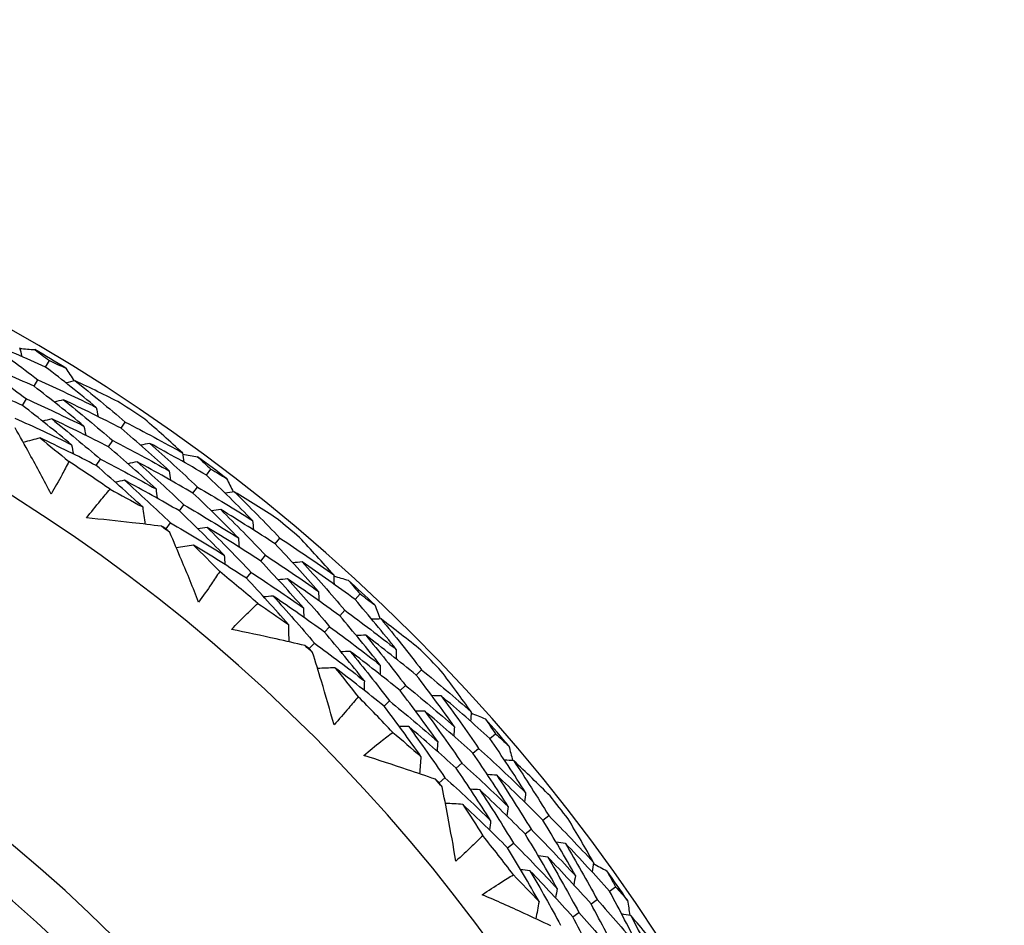
# Model space of a CAD drawing. Units: millimetres. Extents: x 24 to 867, y 24 to 606.
# Drawn here: x 526 to 534, y 177 to 184 of the extents above; entities that cross this region are included whole.
import ezdxf

# ---------------------------------------------------------------- set-up
doc = ezdxf.new("R2010")
doc.units = ezdxf.units.MM
doc.header["$LTSCALE"] = 3
for name, color, linetype, lineweight, true_color in [('Dimension (ISO)', 7, 'Continuous', 18, 0x00003f), ('Visible (ISO)', 7, 'Continuous', 25, 0x00003f), ('Visible Narrow (ISO)', 7, 'Continuous', 25, 0x00003f)]:
    doc.layers.add(name, color=color, linetype=linetype, lineweight=lineweight, true_color=true_color)
doc.styles.add('Samuel Heath (ISO)', font='tahoma.ttf')
doc.dimstyles.new('Samuel Heath (ISO)', dxfattribs={"dimscale": 3, "dimtxt": 3, "dimasz": 2.5, "dimexe": 1, "dimexo": 1.5, "dimgap": 0.762, "dimtad": 0, "dimtih": 1, "dimtoh": 1, "dimrnd": 1e-08, "dimzin": 0, "dimdsep": 46, "dimtxsty": 'Samuel Heath (ISO)', "dimcen": 0.09, "dimdle": 10, "dimclrd": 256, "dimclre": 256, "dimclrt": 256, "dimazin": 0, "dimtfac": 1, "dimtmove": 0, "dimatfit": 3, "dimfxl": 0, "dimtolj": 1, "dimtzin": 0, "dimlwd": 15, "dimlwe": 15, "dimarcsym": 0})

# ---------------------------------------------------------------- blocks, each defined once
blk = doc.blocks.new('*D14')
at = {"layer": 'Defpoints', "color": 0, "transparency": 16777216}
for p in [(618.976, 235.4681), (518.976, 169.2726), (618.976, 169.2726)]:
    blk.add_point(p, dxfattribs=at)
at = {"layer": 'Dimension (ISO)', "color": 176, "lineweight": 15, "true_color": 0x000080, "transparency": 16777216}
for p, q in [((518.976, 173.7726), (518.976, 238.4681)), ((618.976, 173.7726), (618.976, 238.4681)), ((526.476, 235.4681), (548.8562, 235.4681)), ((611.476, 235.4681), (589.0957, 235.4681))]:
    blk.add_line(p, q, dxfattribs=at)
at = {"layer": 'Dimension (ISO)', "color": 176, "true_color": 0x000080, "transparency": 16777216}
for points in [[(526.476, 236.7181), (526.476, 234.2181), (518.976, 235.4681)], [(611.476, 236.7181), (611.476, 234.2181), (618.976, 235.4681)]]:
    blk.add_solid(points, dxfattribs=at)
at = {"layer": 'Dimension (ISO)', "color": 176, "lineweight": 18, "true_color": 0x000080, "transparency": 16777216, "insert": (568.976, 240.1524), "char_height": 9, "attachment_point": 2, "style": 'Samuel Heath (ISO)'}
blk.add_mtext('\\A1;100.00', dxfattribs=at)
blk = doc.blocks.new('*D15')
at = {"layer": 'Defpoints', "color": 0, "transparency": 16777216}
for p in [(718.976, 253.2726), (518.976, 169.2726), (718.976, 169.2726)]:
    blk.add_point(p, dxfattribs=at)
at = {"layer": 'Dimension (ISO)', "color": 176, "lineweight": 15, "true_color": 0x000080, "transparency": 16777216}
for p, q in [((518.976, 173.7726), (518.976, 256.2726)), ((718.976, 173.7726), (718.976, 256.2726)), ((526.476, 253.2726), (598.5026, 253.2726)), ((711.476, 253.2726), (639.4493, 253.2726))]:
    blk.add_line(p, q, dxfattribs=at)
at = {"layer": 'Dimension (ISO)', "color": 176, "true_color": 0x000080, "transparency": 16777216}
for points in [[(526.476, 254.5226), (526.476, 252.0226), (518.976, 253.2726)], [(711.476, 254.5226), (711.476, 252.0226), (718.976, 253.2726)]]:
    blk.add_solid(points, dxfattribs=at)
at = {"layer": 'Dimension (ISO)', "color": 176, "lineweight": 18, "true_color": 0x000080, "transparency": 16777216, "insert": (618.976, 257.96), "char_height": 9, "attachment_point": 2, "style": 'Samuel Heath (ISO)'}
blk.add_mtext('\\A1;200.00', dxfattribs=at)

msp = doc.modelspace()

# ---------------------------------------------------------------- linework, layer by layer
at = {"layer": 'Visible (ISO)'}
for p, q in [((526.2379, 181.4008), (526.2671, 181.4496)), ((526.15, 181.254), (526.1794, 181.3032)), ((526.0621, 181.1073), (526.0917, 181.1567)), ((526.8149, 180.9331), (526.8468, 180.9805)), ((526.7195, 180.7912), (526.7515, 180.8388)), ((526.624, 180.6492), (526.6563, 180.6972)), ((527.4658, 180.5753), (527.5, 180.6208)), ((527.3631, 180.4385), (527.3975, 180.4843)), ((527.2603, 180.3017), (527.2949, 180.3478)), ((527.1576, 180.1649), (527.1924, 180.2113)), ((527.9908, 180.0499), (528.0275, 180.0937)), ((527.8811, 179.9186), (527.9179, 179.9627)), ((527.7713, 179.7874), (527.8084, 179.8318)), ((528.6008, 179.6259), (528.6395, 179.6676)), ((528.4843, 179.5007), (528.5233, 179.5426)), ((528.3678, 179.3753), (528.407, 179.4176)), ((528.2513, 179.25), (528.2908, 179.2925)), ((529.068, 179.0485), (529.109, 179.0883)), ((528.9451, 178.9295), (528.9864, 178.9695)), ((528.8222, 178.8105), (528.8638, 178.8507)), ((529.6303, 178.5632), (529.6732, 178.6006)), ((529.5013, 178.4507), (529.5445, 178.4884)), ((529.3724, 178.3383), (529.4158, 178.3762)), ((529.2434, 178.2258), (529.2871, 178.264)), ((530.0346, 177.9401), (530.0795, 177.9753)), ((529.8999, 177.8345), (529.9451, 177.87)), ((529.7653, 177.729), (529.8108, 177.7647)), ((530.543, 177.3986), (530.5896, 177.4313)), ((530.403, 177.3003), (530.4499, 177.3332)), ((530.263, 177.2019), (530.3102, 177.235))]:
    msp.add_line(p, q, dxfattribs=at)
for radius, start, end in [(31, 216.24932, 143.75068), (27.7373, 188.53322, 171.46678), (26.183, 189.1049, 170.8951), (25.4981, 189.37929, 170.62071), (22.625, 190.71493, 169.28507), (22.4, 190.8343, 169.1657), (14.25, 203.57468, 156.42532), (13.1638, 208.31073, 151.68927), (14.2088, 58.53181, 59.64513), (14.2088, 55.64046, 56.53648), (13.6182, 55.29142, 56.88553), (14.2088, 52.53181, 53.64513), (11, 236.94427, 123.05573), (14.2088, 49.64046, 50.53648), (13.6182, 52.92511, 53.25183), (13.6182, 49.29142, 50.88553), (14.2088, 46.53181, 47.64513), (13.6182, 46.92511, 47.25183), (14.2088, 43.64046, 44.53648), (13.6182, 43.29142, 44.88553), (14.2088, 40.53181, 41.64513), (13.6182, 40.92511, 41.25183), (14.2088, 37.64046, 38.53648), (13.6182, 37.29142, 38.88553), (14.2088, 34.53181, 35.64513)]:
    msp.add_arc((518.976, 169.2726), radius, start, end, dxfattribs=at)
for points in [[(526.2379, 181.4008), (526.0873, 181.4689), (525.9357, 181.5342), (525.7831, 181.5967)], [(525.7831, 181.5967), (525.9171, 181.5011), (526.0492, 181.4032), (526.1794, 181.3032)], [(526.0395, 181.5503), (526.0452, 181.5273), (526.0509, 181.5042), (526.0567, 181.4811)], [(526.0414, 181.5424), (526.0798, 181.5396), (526.1181, 181.5366), (526.1565, 181.5336)], [(526.1565, 181.5336), (526.1935, 181.5058), (526.2304, 181.4778), (526.2671, 181.4496)], [(526.15, 181.254), (526.0016, 181.3208), (525.8522, 181.385), (525.7018, 181.4464)], [(525.7018, 181.4464), (525.8336, 181.352), (525.9636, 181.2555), (526.0917, 181.1567)], [(526.6253, 181.0925), (526.4982, 181.1974), (526.369, 181.3002), (526.2379, 181.4008)], [(526.2671, 181.4496), (526.3093, 181.4306), (526.3513, 181.4113), (526.3933, 181.3917)], [(526.3933, 181.3917), (526.4141, 181.3594), (526.4348, 181.327), (526.4554, 181.2945)], [(526.0621, 181.1073), (525.9159, 181.1728), (525.7687, 181.2358), (525.6206, 181.296)], [(526.5311, 180.9498), (526.406, 181.0534), (526.2789, 181.1548), (526.15, 181.254)], [(526.1794, 181.3032), (526.3291, 181.2356), (526.4777, 181.1654), (526.6253, 181.0925)], [(526.4633, 181.2965), (526.4403, 181.2907), (526.4172, 181.2849), (526.3942, 181.2791)], [(526.8108, 181.1261), (526.6957, 181.1846), (526.5798, 181.2414), (526.4633, 181.2965)], [(526.4633, 181.2965), (526.5932, 181.1933), (526.721, 181.0879), (526.8468, 180.9805)], [(526.437, 180.8072), (526.3139, 180.9093), (526.1889, 181.0094), (526.0621, 181.1073)], [(526.0917, 181.1567), (526.2392, 181.0904), (526.3857, 181.0214), (526.5311, 180.9498)], [(526.3743, 181.1506), (526.3512, 181.1447), (526.3281, 181.1388), (526.305, 181.1329)], [(526.8149, 180.9331), (526.6692, 181.0083), (526.5223, 181.0808), (526.3743, 181.1506)], [(526.3743, 181.1506), (526.502, 181.0488), (526.6278, 180.9449), (526.7515, 180.8388)], [(526.6253, 181.0925), (526.6298, 181.0691), (526.6343, 181.0458), (526.6388, 181.0224)], [(526.004, 181.0102), (526.1494, 180.9452), (526.2937, 180.8775), (526.437, 180.8072)], [(526.2852, 181.0048), (526.2621, 180.9988), (526.239, 180.9928), (526.2159, 180.9868)], [(526.7195, 180.7912), (526.5758, 180.865), (526.4311, 180.9362), (526.2852, 181.0048)], [(526.2852, 181.0048), (526.4108, 180.9043), (526.5345, 180.8018), (526.6563, 180.6972)], [(526.5311, 180.9498), (526.5356, 180.9264), (526.54, 180.903), (526.5445, 180.8795)], [(526.8468, 180.9805), (526.9938, 180.9046), (527.1396, 180.826), (527.2841, 180.7447)], [(527.2841, 180.7447), (527.1891, 180.8317), (527.0928, 180.9176), (526.9952, 181.0022)], [(527.1827, 180.6072), (527.0622, 180.7178), (526.9396, 180.8265), (526.8149, 180.9331)], [(526.1962, 180.8589), (526.1534, 180.8476), (526.1105, 180.8364), (526.0677, 180.8251)], [(526.624, 180.6492), (526.4825, 180.7216), (526.3399, 180.7916), (526.1962, 180.8589)], [(526.1962, 180.8589), (526.27, 180.7996), (526.3432, 180.7397), (526.4157, 180.6789)], [(526.437, 180.8072), (526.4414, 180.7837), (526.4457, 180.7602), (526.4501, 180.7367)], [(526.7515, 180.8388), (526.8964, 180.7643), (527.0402, 180.687), (527.1827, 180.6072)], [(527.0341, 180.8177), (527.0107, 180.813), (526.9874, 180.8084), (526.9641, 180.8037)], [(527.4658, 180.5753), (527.3232, 180.6587), (527.1792, 180.7395), (527.0341, 180.8177)], [(527.0341, 180.8177), (527.1573, 180.7085), (527.2785, 180.5974), (527.3975, 180.4843)], [(527.0812, 180.4697), (526.9626, 180.5789), (526.842, 180.686), (526.7195, 180.7912)], [(527.2841, 180.7447), (527.2874, 180.7212), (527.2907, 180.6977), (527.294, 180.6741)], [(527.2853, 180.7366), (527.3231, 180.7298), (527.3609, 180.7229), (527.3987, 180.7158)], [(526.9797, 180.3322), (526.863, 180.4399), (526.7445, 180.5455), (526.624, 180.6492)], [(526.6563, 180.6972), (526.7991, 180.6239), (526.9408, 180.5481), (527.0812, 180.4697)], [(526.9375, 180.6767), (526.9141, 180.6719), (526.8907, 180.6672), (526.8674, 180.6624)], [(527.3631, 180.4385), (527.2225, 180.5205), (527.0806, 180.5999), (526.9375, 180.6767)], [(526.9375, 180.6767), (527.0587, 180.569), (527.1778, 180.4594), (527.2949, 180.3478)], [(527.3987, 180.7158), (527.4327, 180.6843), (527.4664, 180.6526), (527.5, 180.6208)], [(527.1827, 180.6072), (527.1859, 180.5836), (527.1891, 180.56), (527.1924, 180.5364)], [(527.8189, 180.2282), (527.7034, 180.3458), (527.5857, 180.4615), (527.4658, 180.5753)], [(527.5, 180.6208), (527.5399, 180.5974), (527.5798, 180.5738), (527.6195, 180.55)], [(526.8409, 180.5356), (526.8175, 180.5308), (526.7941, 180.526), (526.7707, 180.5212)], [(527.2603, 180.3017), (527.1218, 180.3822), (526.982, 180.4602), (526.8409, 180.5356)], [(526.8409, 180.5356), (526.96, 180.4295), (527.0772, 180.3214), (527.1924, 180.2113)], [(527.6195, 180.55), (527.6368, 180.5157), (527.654, 180.4813), (527.671, 180.4468)], [(526.7302, 180.4675), (526.8138, 180.4233), (526.8969, 180.3782), (526.9797, 180.3322)], [(527.0812, 180.4697), (527.0844, 180.446), (527.0875, 180.4223), (527.0907, 180.3987)], [(527.7103, 180.0961), (527.5967, 180.2122), (527.481, 180.3263), (527.3631, 180.4385)], [(527.3975, 180.4843), (527.5393, 180.4015), (527.6798, 180.3161), (527.8189, 180.2282)], [(527.6791, 180.448), (527.6556, 180.4446), (527.6321, 180.4412), (527.6086, 180.4379)], [(528.0069, 180.2422), (527.8985, 180.3124), (527.7892, 180.381), (527.6791, 180.448)], [(527.6791, 180.448), (527.7975, 180.3318), (527.9136, 180.2136), (528.0275, 180.0937)], [(527.2949, 180.3478), (527.4347, 180.2664), (527.5732, 180.1825), (527.7103, 180.0961)], [(526.9797, 180.3322), (526.9854, 180.2882), (526.9912, 180.2443), (526.9969, 180.2004)], [(527.6018, 179.9641), (527.49, 180.0786), (527.3762, 180.1911), (527.2603, 180.3017)], [(527.5753, 180.3122), (527.5518, 180.3088), (527.5282, 180.3053), (527.5046, 180.3018)], [(527.9908, 180.0499), (527.8537, 180.1399), (527.7152, 180.2273), (527.5753, 180.3122)], [(527.5753, 180.3122), (527.6917, 180.1976), (527.8059, 180.0811), (527.9179, 179.9627)], [(527.1924, 180.2113), (527.3302, 180.1314), (527.4667, 180.049), (527.6018, 179.9641)], [(527.8189, 180.2282), (527.8209, 180.2045), (527.8229, 180.1808), (527.825, 180.1571)], [(527.1576, 180.1649), (527.1463, 180.1715), (527.135, 180.178), (527.1237, 180.1845)], [(527.1858, 180.1378), (527.1764, 180.1469), (527.167, 180.1559), (527.1576, 180.1649)], [(527.4715, 180.1765), (527.4479, 180.1729), (527.4243, 180.1694), (527.4007, 180.1658)], [(527.8811, 179.9186), (527.7459, 180.0071), (527.6094, 180.093), (527.4715, 180.1765)], [(527.4715, 180.1765), (527.5859, 180.0635), (527.6982, 179.9486), (527.8084, 179.8318)], [(527.7103, 180.0961), (527.7123, 180.0724), (527.7143, 180.0486), (527.7162, 180.0248)], [(528.3225, 179.6873), (528.2142, 179.8099), (528.1037, 179.9308), (527.9908, 180.0499)], [(528.0275, 180.0937), (528.1657, 180.0028), (528.3025, 179.9094), (528.4378, 179.8134)], [(528.4378, 179.8134), (528.3524, 179.9099), (528.2656, 180.0053), (528.1773, 180.0997)], [(527.3677, 180.0407), (527.324, 180.034), (527.2802, 180.0272), (527.2364, 180.0205)], [(527.7713, 179.7874), (527.6381, 179.8743), (527.5036, 179.9587), (527.3677, 180.0407)], [(527.3677, 180.0407), (527.435, 179.9741), (527.5015, 179.9068), (527.5673, 179.8388)], [(527.6018, 179.9641), (527.6037, 179.9403), (527.6056, 179.9164), (527.6075, 179.8926)], [(528.2072, 179.5611), (528.1007, 179.6821), (527.992, 179.8013), (527.8811, 179.9186)], [(527.9179, 179.9627), (528.0542, 179.8734), (528.1891, 179.7816), (528.3225, 179.6873)], [(528.1967, 179.9121), (528.173, 179.9099), (528.1493, 179.9078), (528.1256, 179.9056)], [(528.6008, 179.6259), (528.4676, 179.7238), (528.3329, 179.8192), (528.1967, 179.9121)], [(528.1967, 179.9121), (528.3079, 179.7907), (528.4168, 179.6675), (528.5233, 179.5426)], [(527.8084, 179.8318), (527.9428, 179.744), (528.0757, 179.6537), (528.2072, 179.5611)], [(528.0919, 179.435), (527.9871, 179.5543), (527.8803, 179.6718), (527.7713, 179.7874)], [(528.0859, 179.782), (528.0622, 179.7797), (528.0384, 179.7774), (528.0147, 179.7752)], [(528.4843, 179.5007), (528.353, 179.5969), (528.2202, 179.6906), (528.0859, 179.782)], [(528.0859, 179.782), (528.1952, 179.6623), (528.3023, 179.5408), (528.407, 179.4176)], [(528.4378, 179.8134), (528.4386, 179.7897), (528.4394, 179.7659), (528.4403, 179.7422)], [(528.4381, 179.8052), (528.475, 179.7945), (528.5119, 179.7837), (528.5487, 179.7727)], [(528.5487, 179.7727), (528.5792, 179.7378), (528.6094, 179.7028), (528.6395, 179.6676)], [(528.3225, 179.6873), (528.3232, 179.6635), (528.324, 179.6397), (528.3247, 179.6158)], [(527.8579, 179.5957), (527.9364, 179.543), (528.0144, 179.4894), (528.0919, 179.435)], [(527.9752, 179.6518), (527.9514, 179.6495), (527.9276, 179.6471), (527.9038, 179.6448)], [(528.3678, 179.3753), (528.2384, 179.4699), (528.1075, 179.5621), (527.9752, 179.6518)], [(527.9752, 179.6518), (528.0825, 179.5339), (528.1878, 179.4141), (528.2908, 179.2925)], [(528.9156, 179.2438), (528.8131, 179.3728), (528.7081, 179.5002), (528.6008, 179.6259)], [(528.6395, 179.6676), (528.6768, 179.6402), (528.7139, 179.6126), (528.7509, 179.5848)], [(528.2072, 179.5611), (528.2079, 179.5372), (528.2086, 179.5134), (528.2092, 179.4895)], [(528.5233, 179.5426), (528.6557, 179.4454), (528.7865, 179.3458), (528.9156, 179.2438)], [(528.7509, 179.5848), (528.7646, 179.5488), (528.778, 179.5128), (528.7914, 179.4767)], [(528.7939, 179.1239), (528.693, 179.2511), (528.5898, 179.3767), (528.4843, 179.5007)], [(528.7996, 179.4771), (528.7759, 179.4761), (528.7521, 179.4752), (528.7284, 179.4743)], [(529.1041, 179.2382), (529.0036, 179.3192), (528.9021, 179.3989), (528.7996, 179.4771)], [(528.7996, 179.4771), (528.9052, 179.3491), (529.0083, 179.2195), (529.109, 179.0883)], [(528.0919, 179.435), (528.093, 179.3907), (528.0941, 179.3464), (528.0953, 179.3021)], [(528.6721, 179.0039), (528.5729, 179.1294), (528.4715, 179.2532), (528.3678, 179.3753)], [(528.407, 179.4176), (528.5376, 179.322), (528.6665, 179.2241), (528.7939, 179.1239)], [(528.6822, 179.3529), (528.6584, 179.3519), (528.6346, 179.3509), (528.6108, 179.3499)], [(529.068, 179.0485), (528.941, 179.1523), (528.8124, 179.2538), (528.6822, 179.3529)], [(528.6822, 179.3529), (528.7859, 179.2267), (528.8874, 179.0989), (528.9864, 178.9695)], [(528.2513, 179.25), (528.2408, 179.2577), (528.2302, 179.2654), (528.2197, 179.273)], [(528.2765, 179.2202), (528.2681, 179.2301), (528.2597, 179.2401), (528.2513, 179.25)], [(528.2908, 179.2925), (528.4195, 179.1987), (528.5466, 179.1024), (528.6721, 179.0039)], [(528.5648, 179.2287), (528.5409, 179.2276), (528.517, 179.2266), (528.4932, 179.2255)], [(528.9451, 178.9295), (528.82, 179.0315), (528.6932, 179.1313), (528.5648, 179.2287)], [(528.5648, 179.2287), (528.6667, 179.1044), (528.7664, 178.9783), (528.8638, 178.8507)], [(528.9156, 179.2438), (528.9151, 179.22), (528.9147, 179.1962), (528.9142, 179.1725)], [(528.4473, 179.1045), (528.4031, 179.1024), (528.3588, 179.1003), (528.3146, 179.0982)], [(528.8222, 178.8105), (528.6989, 178.9108), (528.5739, 179.0088), (528.4473, 179.1045)], [(528.4473, 179.1045), (528.5072, 179.0312), (528.5663, 178.9573), (528.6247, 178.8828)], [(528.7939, 179.1239), (528.7933, 179.1), (528.7928, 179.0762), (528.7923, 179.0523)], [(529.109, 179.0883), (529.237, 178.9834), (529.3633, 178.8762), (529.4878, 178.7667)], [(529.4878, 178.7667), (529.4129, 178.8715), (529.3366, 178.9755), (529.2587, 179.0786)], [(528.6721, 179.0039), (528.6715, 178.98), (528.6709, 178.9561), (528.6703, 178.9322)], [(529.3599, 178.6532), (529.2651, 178.7865), (529.1677, 178.9183), (529.068, 179.0485)], [(529.2321, 178.5398), (529.1388, 178.6713), (529.0431, 178.8012), (528.9451, 178.9295)], [(528.9864, 178.9695), (529.1126, 178.8664), (529.2371, 178.7609), (529.3599, 178.6532)], [(528.8638, 178.8507), (528.9882, 178.7493), (529.111, 178.6457), (529.2321, 178.5398)], [(529.2583, 178.89), (529.2345, 178.8903), (529.2107, 178.8906), (529.187, 178.8909)], [(529.6303, 178.5632), (529.5081, 178.6744), (529.3841, 178.7834), (529.2583, 178.89)], [(529.2583, 178.89), (529.3562, 178.7576), (529.4516, 178.6237), (529.5445, 178.4884)], [(529.1042, 178.4264), (529.0125, 178.556), (528.9185, 178.684), (528.8222, 178.8105)], [(529.1346, 178.7722), (529.1107, 178.7724), (529.0869, 178.7726), (529.063, 178.7728)], [(529.5013, 178.4507), (529.3808, 178.5601), (529.2585, 178.6673), (529.1346, 178.7722)], [(529.1346, 178.7722), (529.2307, 178.6417), (529.3245, 178.5097), (529.4158, 178.3762)], [(529.4878, 178.7667), (529.4861, 178.743), (529.4844, 178.7193), (529.4828, 178.6956)], [(529.4872, 178.7585), (529.5228, 178.744), (529.5584, 178.7293), (529.5939, 178.7146)], [(529.5939, 178.7146), (529.6205, 178.6767), (529.6469, 178.6387), (529.6732, 178.6006)], [(529.0108, 178.6543), (528.9869, 178.6544), (528.963, 178.6546), (528.939, 178.6547)], [(529.3724, 178.3383), (529.2536, 178.4458), (529.133, 178.5512), (529.0108, 178.6543)], [(529.0108, 178.6543), (529.1052, 178.5257), (529.1974, 178.3956), (529.2871, 178.264)], [(529.3599, 178.6532), (529.3582, 178.6295), (529.3564, 178.6057), (529.3547, 178.582)], [(528.8883, 178.6107), (528.9609, 178.5501), (529.0328, 178.4886), (529.1042, 178.4264)], [(529.9034, 178.1502), (529.8149, 178.2892), (529.7239, 178.4269), (529.6303, 178.5632)], [(529.6732, 178.6006), (529.7074, 178.5694), (529.7414, 178.538), (529.7753, 178.5065)], [(529.2321, 178.5398), (529.2302, 178.516), (529.2284, 178.4922), (529.2266, 178.4684)], [(529.5445, 178.4884), (529.666, 178.3779), (529.7856, 178.2652), (529.9034, 178.1502)], [(529.7753, 178.5065), (529.7851, 178.4693), (529.7947, 178.4321), (529.8043, 178.3948)], [(529.1042, 178.4264), (529.1007, 178.3823), (529.0972, 178.3381), (529.0937, 178.2939)], [(529.7698, 178.0436), (529.6828, 178.1808), (529.5933, 178.3165), (529.5013, 178.4507)], [(529.8124, 178.3943), (529.7887, 178.3959), (529.765, 178.3975), (529.7413, 178.399)], [(530.0903, 178.1249), (529.9988, 178.216), (529.9062, 178.3058), (529.8124, 178.3943)], [(529.8124, 178.3943), (529.9041, 178.256), (529.9931, 178.1163), (530.0795, 177.9753)], [(529.6362, 177.9371), (529.5507, 178.0723), (529.4627, 178.206), (529.3724, 178.3383)], [(529.4158, 178.3762), (529.5356, 178.2675), (529.6537, 178.1567), (529.7698, 178.0436)], [(529.2434, 178.2258), (529.2337, 178.2346), (529.224, 178.2433), (529.2143, 178.252)], [(529.2871, 178.264), (529.4053, 178.1572), (529.5217, 178.0482), (529.6362, 177.9371)], [(529.6827, 178.2831), (529.6589, 178.2846), (529.6351, 178.2861), (529.6114, 178.2876)], [(530.0346, 177.9401), (529.9192, 178.0566), (529.8018, 178.1709), (529.6827, 178.2831)], [(529.6827, 178.2831), (529.7727, 178.1468), (529.8602, 178.0091), (529.9451, 177.87)], [(529.2654, 178.1935), (529.2581, 178.2043), (529.2508, 178.2151), (529.2434, 178.2258)], [(529.5529, 178.1719), (529.5291, 178.1733), (529.5052, 178.1747), (529.4814, 178.1762)], [(529.8999, 177.8345), (529.7861, 177.9491), (529.6704, 178.0616), (529.5529, 178.1719)], [(529.5529, 178.1719), (529.6413, 178.0376), (529.7273, 177.9018), (529.8108, 177.7647)], [(529.9034, 178.1502), (529.9005, 178.1266), (529.8976, 178.103), (529.8946, 178.0794)], [(529.4232, 178.0606), (529.3789, 178.0632), (529.3347, 178.0657), (529.2905, 178.0682)], [(529.7653, 177.729), (529.6531, 177.8416), (529.539, 177.9522), (529.4232, 178.0606)], [(529.4232, 178.0606), (529.4751, 177.9815), (529.5261, 177.9018), (529.5764, 177.8216)], [(529.7698, 178.0436), (529.7668, 178.02), (529.7638, 177.9963), (529.7608, 177.9727)], [(530.2836, 177.5164), (530.2032, 177.6589), (530.1202, 177.8001), (530.0346, 177.9401)], [(530.0795, 177.9753), (530.1958, 177.8576), (530.3102, 177.7378), (530.4226, 177.6159)], [(530.4226, 177.6159), (530.3591, 177.728), (530.294, 177.8394), (530.2273, 177.95)], [(529.6362, 177.9371), (529.6331, 177.9134), (529.63, 177.8896), (529.6269, 177.8659)], [(529.9451, 177.87), (530.0599, 177.7543), (530.1727, 177.6364), (530.2836, 177.5164)], [(530.1446, 177.417), (530.0655, 177.5575), (529.984, 177.6967), (529.8999, 177.8345)], [(530.0055, 177.3176), (529.9279, 177.4561), (529.8478, 177.5932), (529.7653, 177.729)], [(529.8108, 177.7647), (529.924, 177.6509), (530.0352, 177.5349), (530.1446, 177.417)], [(530.2073, 177.7625), (530.1837, 177.7653), (530.16, 177.7681), (530.1364, 177.7709)], [(530.543, 177.3986), (530.4331, 177.522), (530.3212, 177.6433), (530.2073, 177.7625)], [(530.2073, 177.7625), (530.2908, 177.6207), (530.3717, 177.4775), (530.4499, 177.3332)], [(530.0719, 177.6583), (530.0482, 177.661), (530.0245, 177.6637), (530.0008, 177.6664)], [(530.403, 177.3003), (530.2946, 177.4217), (530.1842, 177.541), (530.0719, 177.6583)], [(530.0719, 177.6583), (530.1539, 177.5185), (530.2333, 177.3774), (530.3102, 177.235)], [(530.4226, 177.6159), (530.4184, 177.5925), (530.4143, 177.5691), (530.4102, 177.5457)], [(530.4211, 177.6078), (530.455, 177.5896), (530.4889, 177.5714), (530.5227, 177.553)], [(529.8101, 177.5234), (529.8759, 177.4555), (529.9411, 177.3869), (530.0055, 177.3176)], [(529.9365, 177.554), (529.9127, 177.5566), (529.8889, 177.5593), (529.8652, 177.5619)], [(530.263, 177.2019), (530.1561, 177.3213), (530.0473, 177.4386), (529.9365, 177.554)], [(529.9365, 177.554), (530.017, 177.4163), (530.095, 177.2772), (530.1705, 177.1369)], [(530.2836, 177.5164), (530.2794, 177.493), (530.2751, 177.4695), (530.2709, 177.4461)], [(530.5227, 177.553), (530.5452, 177.5125), (530.5675, 177.472), (530.5896, 177.4313)], [(530.1446, 177.417), (530.1403, 177.3935), (530.136, 177.37), (530.1317, 177.3465)], [(530.5896, 177.4313), (530.6203, 177.3967), (530.6509, 177.362), (530.6814, 177.3271)], [(530.7715, 176.9593), (530.6981, 177.1069), (530.6219, 177.2533), (530.543, 177.3986)], [(530.0055, 177.3176), (529.9974, 177.274), (529.9893, 177.2305), (529.9812, 177.1869)], [(530.6275, 176.8673), (530.5553, 177.0128), (530.4805, 177.1571), (530.403, 177.3003)], [(530.4499, 177.3332), (530.5592, 177.2106), (530.6664, 177.086), (530.7715, 176.9593)], [(530.6814, 177.3271), (530.6872, 177.2891), (530.6929, 177.2511), (530.6985, 177.213)], [(530.4835, 176.7753), (530.4126, 176.9187), (530.3391, 177.0609), (530.263, 177.2019)], [(530.3102, 177.235), (530.418, 177.1145), (530.5238, 176.9919), (530.6275, 176.8673)], [(530.7066, 177.2116), (530.6832, 177.2157), (530.6597, 177.2197), (530.6363, 177.2238)], [(530.9547, 176.9146), (530.8733, 177.0148), (530.7906, 177.1138), (530.7066, 177.2116)], [(530.7066, 177.2116), (530.7832, 177.0645), (530.8572, 176.9162), (530.9283, 176.767)]]:
    msp.add_open_spline(points, degree=3, dxfattribs=at)
for points, knots in [([(526.2805, 180.4305), (526.2268, 180.5334), (526.172, 180.6357), (526.0796, 180.8041), (526.0426, 180.8704), (526.0051, 180.9365)], [0, 0, 0, 0, 0.03876325, 0.03876325, 0.06414314, 0.06414314, 0.06414314, 0.06414314]), ([(526.4157, 180.6789), (526.3987, 180.6455), (526.3814, 180.6124), (526.3368, 180.5293), (526.3091, 180.4796), (526.2805, 180.4305)], [0.00842149, 0.00842149, 0.00842149, 0.00842149, 0.02426923, 0.02426923, 0.04835857, 0.04835857, 0.04835857, 0.04835857]), ([(526.5512, 180.2486), (526.5857, 180.2933), (526.6211, 180.3375), (526.6812, 180.4102), (526.7055, 180.439), (526.7302, 180.4675)], [0, 0, 0, 0, 0.02397069, 0.02397069, 0.03993691, 0.03993691, 0.03993691, 0.03993691]), ([(527.1237, 180.1845), (527.0489, 180.1942), (526.974, 180.2033), (526.7833, 180.2254), (526.6673, 180.2376), (526.5512, 180.2486)], [0.01388028, 0.01388028, 0.01388028, 0.01388028, 0.03908115, 0.03908115, 0.07802345, 0.07802345, 0.07802345, 0.07802345]), ([(527.4068, 179.6058), (527.3642, 179.7138), (527.3204, 179.8213), (527.246, 179.9984), (527.2161, 180.0682), (527.1858, 180.1378)], [0, 0, 0, 0, 0.03876325, 0.03876325, 0.06414314, 0.06414314, 0.06414314, 0.06414314]), ([(527.5673, 179.8388), (527.5469, 179.8074), (527.5261, 179.7762), (527.4731, 179.6982), (527.4403, 179.6517), (527.4068, 179.6058)], [0.00842149, 0.00842149, 0.00842149, 0.00842149, 0.02426923, 0.02426923, 0.04835857, 0.04835857, 0.04835857, 0.04835857]), ([(527.657, 179.3966), (527.696, 179.4375), (527.7358, 179.4777), (527.8031, 179.5437), (527.8304, 179.5698), (527.8579, 179.5957)], [0, 0, 0, 0, 0.02397069, 0.02397069, 0.03993691, 0.03993691, 0.03993691, 0.03993691]), ([(528.2197, 179.273), (528.1463, 179.2905), (528.0728, 179.3074), (527.8854, 179.3493), (527.7713, 179.3736), (527.657, 179.3966)], [0.01388028, 0.01388028, 0.01388028, 0.01388028, 0.03908115, 0.03908115, 0.07802345, 0.07802345, 0.07802345, 0.07802345]), ([(528.4408, 178.6679), (528.4096, 178.7798), (528.3773, 178.8913), (528.3219, 179.0752), (528.2994, 179.1477), (528.2765, 179.2202)], [0, 0, 0, 0, 0.03876325, 0.03876325, 0.06414314, 0.06414314, 0.06414314, 0.06414314]), ([(528.6247, 178.8828), (528.6011, 178.8537), (528.5772, 178.8249), (528.5163, 178.7529), (528.4789, 178.7101), (528.4408, 178.6679)], [0.00842149, 0.00842149, 0.00842149, 0.00842149, 0.02426923, 0.02426923, 0.04835857, 0.04835857, 0.04835857, 0.04835857]), ([(528.6676, 178.4337), (528.7108, 178.4703), (528.7545, 178.5062), (528.8284, 178.5648), (528.8582, 178.5879), (528.8883, 178.6107)], [0, 0, 0, 0, 0.02397069, 0.02397069, 0.03993691, 0.03993691, 0.03993691, 0.03993691]), ([(529.2143, 178.252), (529.1432, 178.277), (529.0719, 178.3016), (528.8899, 178.3628), (528.779, 178.3989), (528.6676, 178.4337)], [0.01388028, 0.01388028, 0.01388028, 0.01388028, 0.03908115, 0.03908115, 0.07802345, 0.07802345, 0.07802345, 0.07802345]), ([(529.371, 177.6271), (529.3517, 177.7416), (529.3312, 177.8559), (529.2953, 178.0445), (529.2806, 178.1191), (529.2654, 178.1935)], [0, 0, 0, 0, 0.03876325, 0.03876325, 0.06414314, 0.06414314, 0.06414314, 0.06414314]), ([(529.5764, 177.8216), (529.5499, 177.7952), (529.5231, 177.769), (529.455, 177.7037), (529.4133, 177.6651), (529.371, 177.6271)], [0.00842149, 0.00842149, 0.00842149, 0.00842149, 0.02426923, 0.02426923, 0.04835857, 0.04835857, 0.04835857, 0.04835857]), ([(529.5721, 177.3705), (529.6189, 177.4024), (529.6661, 177.4335), (529.7457, 177.484), (529.7778, 177.5039), (529.8101, 177.5234)], [0, 0, 0, 0, 0.02397069, 0.02397069, 0.03993691, 0.03993691, 0.03993691, 0.03993691]), ([(530.0969, 177.1326), (530.0287, 177.165), (529.9604, 177.1968), (529.7858, 177.2768), (529.6792, 177.3242), (529.5721, 177.3705)], [0.01388028, 0.01388028, 0.01388028, 0.01388028, 0.03908115, 0.03908115, 0.07802345, 0.07802345, 0.07802345, 0.07802345])]:
    msp.add_open_spline(points, degree=3, knots=knots, dxfattribs=at)
at = {"layer": 'Visible Narrow (ISO)'}
for radius, start, end in [(22.8758, 190.58468, 169.41532), (22.0984, 190.99822, 169.00178), (10.6749, 236.94427, 123.05573)]:
    msp.add_arc((518.976, 169.2726), radius, start, end, dxfattribs=at)

# ---------------------------------------------------------------- dimensions: what is measured, and where the dimension line sits
at = {"layer": 'Dimension (ISO)', "color": 176, "lineweight": 18, "true_color": 0x000080}
for base, p2, picture, middle in [((718.976, 253.2726), (718.976, 169.2726), '*D15', (618.976, 253.2726)), ((618.976, 235.4681), (618.976, 169.2726), '*D14', (568.976, 235.4681))]:
    dim = msp.add_linear_dim(base=base, p1=(518.976, 169.2726), p2=p2, angle=180, dimstyle='Samuel Heath (ISO)', override={"dimgap": 0.762, "dimtih": 0, "dimtoh": 0, "dimdec": 2, "dimtol": 0, "dimlim": 0, "dimtp": 0, "dimtm": 0, "dimtdec": 2, "dimtofl": 0, "dimatfit": 1}, dxfattribs=at)
    dim.commit()
    dim.dimension.update_dxf_attribs({"geometry": picture, "text_midpoint": middle, "dimtype": 160})

doc.saveas('drawing.dxf')
